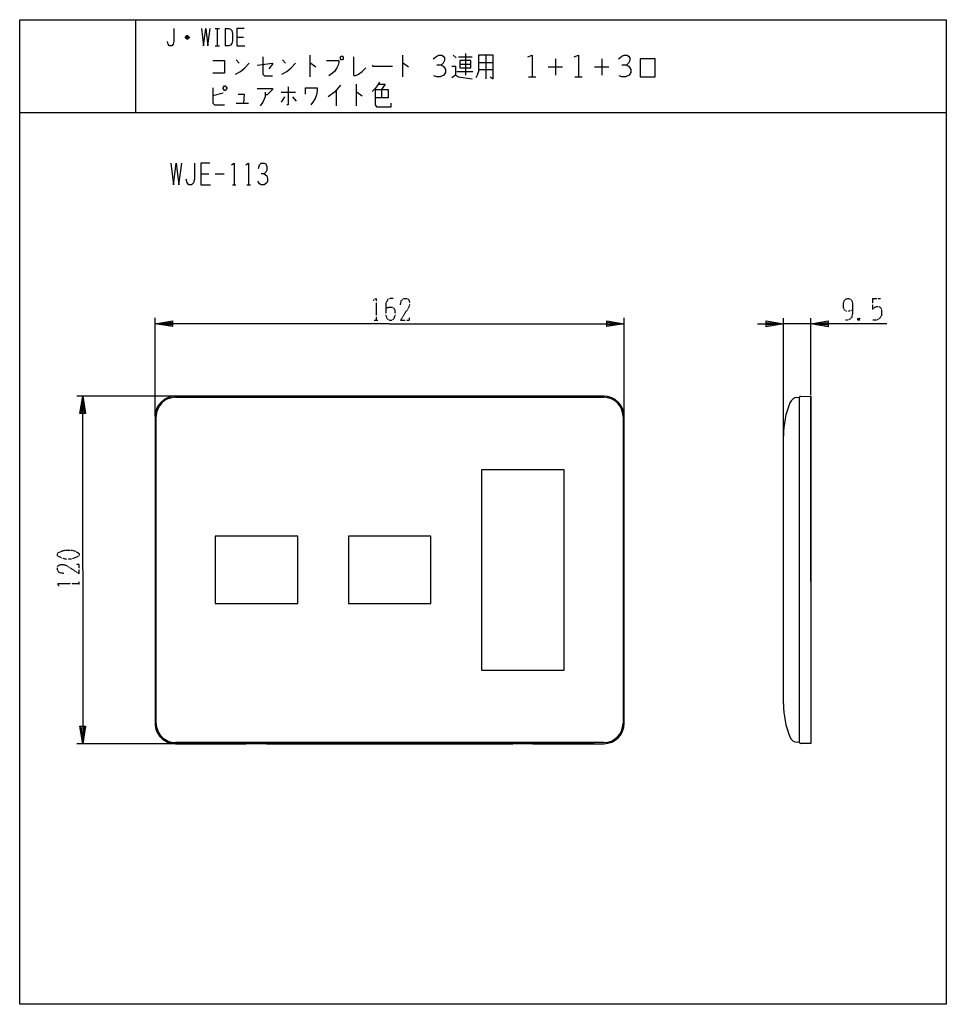
# Model space of a CAD drawing. Extents: x -187 to 133, y -235 to 105.
import ezdxf

# ---------------------------------------------------------------- set-up
doc = ezdxf.new("R2010")
doc.units = 0
doc.linetypes.add('DOT2', pattern=[0.125, 0, -0.125])
doc.layers.add('1', color=7, linetype='CONTINUOUS')

msp = doc.modelspace()

# ---------------------------------------------------------------- linework, layer by layer
at = {"layer": '1', "color": 5, "linetype": 'CONTINUOUS'}
for p, q in [((-147, 105), (-147, 73)), ((-119.5, 102), (-118, 102)), ((-118.75, 102), (-118.75, 96)), ((-116, 102), (-116, 96)), ((-128.5, 98.75), (-129.75, 98.75)), ((-128.75, 99.25), (-129.5, 99.25)), ((-112, 99), (-109.75, 99)), ((-129.5, 98.5), (-128.75, 98.5)), ((-119.5, 96), (-118, 96)), ((-86.75, 92.75), (-86.75, 85.25)), ((-54.75, 92.75), (-54.75, 85.25)), ((-37.25, 92.75), (-36.25, 91.8125)), ((-35.5, 92.125), (-30.75, 92.125)), ((-33, 93.375), (-33, 85.875)), ((-26, 92.75), (-26, 84.625)), ((-112.25, 91.1875), (-111.25, 89.9375)), ((-96.25, 91.1875), (-95.25, 89.9375)), ((-35, 89.625), (-31.25, 89.625)), ((-28.5, 90.25), (-23.5, 90.25)), ((-4.5, 88.6875), (0.5, 88.6875)), ((-2, 91.5), (-2, 85.875)), ((11.5, 88.6875), (16.5, 88.6875)), ((14, 91.5), (14, 85.875)), ((-36, 87.125), (-30.5, 87.125)), ((-28.5, 87.75), (-23.5, 87.75)), ((-11.25, 85.25), (-8.75, 85.25)), ((4.75, 85.25), (7.25, 85.25)), ((-70.75, 82.75), (-70.75, 75.25)), ((-116.75, 79.625), (-120.25, 78.6875)), ((-96.75, 79.9375), (-91.75, 79.9375)), ((-95.5, 78.375), (-96.75, 76.5)), ((-92.75, 78.375), (-91.5, 76.8125)), ((-77.75, 80.5625), (-77.75, 75.25)), ((-62, 80.875), (-62, 78.0625)), ((-112.25, 76.1875), (-108, 76.1875)), ((-187, 73), (133, 73)), ((-124.5, 51.75), (-121.6875, 51.75)), ((-119.5, 51.75), (-116.375, 51.75)), ((-113.5625, 48), (-112.3125, 48)), ((-108.5625, 48), (-107.3125, 48)), ((-140.25, -31.9), (-140.25, 2)), ((21.75, -31.9), (21.75, 2)), ((76.75, -39.714172), (76.75, 1.98212)), ((86.25, -24.649793), (86.25, 1.98212)), ((86.25, -0.01788), (76.75, -0.01788)), ((11.357316, -25), (-167.25, -25)), ((14.75, -25), (-133.25, -25)), ((-133.25, -25.4), (14.75, -25.4)), ((82.25, -144.570942), (82.25, -25.370942)), ((82.25, -144.588822), (82.25, -25.388822)), ((82.25, -144.59106), (82.25, -25.39106)), ((86.25, -88.99106), (86.25, -25.00894)), ((-140.25, -32), (-140.25, -138)), ((-139.85, -138), (-139.85, -32)), ((21.35, -32), (21.35, -138)), ((21.75, -138), (21.75, -32)), ((76.75, -131.29106), (76.75, -38.69106)), ((11.357316, -145), (-167.25, -145)), ((14.75, -144.6), (-133.25, -144.6)), ((82.25, -144.59106), (81.531731, -144.533338))]:
    msp.add_line(p, q, dxfattribs=at)
at = {"layer": '1', "color": 5, "linetype": 'DOT2'}
for p, q in [((107.5, 8.73212), (110.3125, 8.73212)), ((-64.5625, 1.25), (-63.3125, 1.25)), ((103.125, 1.85712), (102.5, 1.23212)), ((-166.5, -90.3125), (-166.5, -89.0625))]:
    msp.add_line(p, q, dxfattribs=at)
at = {"layer": '1', "color": 5, "linetype": 'CONTINUOUS'}
for points in [[(-187, -235), (-187, 105), (133, 105), (133, -235), (-187, -235)], [(-76, 92.4375), (-75.5, 92.4375), (-75.25, 92.125), (-75.25, 91.5), (-75.5, 91.1875), (-76, 91.1875), (-76.25, 91.5), (-76.25, 92.125), (-76, 92.4375)], [(-35, 90.875), (-35, 88.375), (-31.25, 88.375), (-31.25, 90.875), (-35, 90.875)], [(27.25, 85.25), (32.5, 85.25), (32.5, 91.5), (27.25, 91.5), (27.25, 85.25)], [(-116.75, 81.5), (-116.25, 82.125), (-116, 82.125), (-115.5, 81.5), (-115.5, 81.1875), (-116, 80.5625), (-116.25, 80.5625), (-116.75, 81.1875), (-116.75, 81.5)], [(-27.5, -119.6), (1, -119.6), (1, -50.4), (-27.5, -50.4)], [(-27.5, -119.6), (1, -119.6), (1, -50.4), (-27.5, -50.4)], [(-119.5, -96.6), (-91, -96.6), (-91, -73.4), (-119.5, -73.4)], [(-119.5, -96.6), (-91, -96.6), (-91, -73.4), (-119.5, -73.4)], [(-73.5, -96.6), (-45, -96.6), (-45, -73.4), (-73.5, -73.4)], [(-73.5, -96.6), (-45, -96.6), (-45, -73.4), (-73.5, -73.4)], [(-73.5, -96.6), (-45, -96.6), (-45, -73.4), (-73.5, -73.4)], [(-73.5, -96.6), (-45, -96.6), (-45, -73.4), (-73.5, -73.4)]]:
    msp.add_lwpolyline(points, close=True, dxfattribs=at)
for points in [[(-133.75, 102), (-133.75, 97.5), (-134, 96.5), (-134.5, 96), (-135.25, 96), (-135.75, 96.5), (-136, 97.5)], [(-124.25, 102), (-123.5, 96), (-122.75, 102), (-122, 96), (-121.25, 102)], [(-116, 102), (-114.75, 102), (-114.25, 101.75), (-113.75, 101.25), (-113.5, 100.25), (-113.5, 97.75), (-113.75, 96.75), (-114.25, 96.25), (-114.75, 96), (-116, 96)], [(-109.5, 102), (-112, 102), (-112, 96), (-109.25, 96)], [(-129.75, 99), (-129.25, 99.5), (-129, 99.5), (-128.5, 99), (-128.5, 98.75), (-129, 98.25), (-129.25, 98.25), (-129.75, 98.75), (-129.75, 99), (-128.5, 99)], [(-103, 92.125), (-103, 86.1875), (-102.5, 85.5625), (-99.75, 85.5625)], [(-71.75, 92.125), (-71.75, 85.875), (-71.25, 85.5625), (-70, 86.1875), (-68.75, 87.125), (-67.5, 88.375)], [(-44.25, 91.5), (-43, 92.4375), (-42.25, 92.75), (-41.25, 92.75), (-40.75, 92.4375), (-40.25, 91.8125), (-40.25, 90.875), (-40.75, 89.9375), (-41.5, 89.3125), (-43, 89.3125)], [(-28.5, 92.75), (-28.5, 87.125), (-29, 85.875), (-29.5, 84.9375)], [(-24.5, 85.25), (-23.5, 84.625), (-23.5, 92.75), (-28.5, 92.75)], [(-11.5, 92.125), (-10, 92.75), (-10, 85.25)], [(4.5, 92.125), (6, 92.75), (6, 85.25)], [(19.75, 91.5), (21, 92.4375), (21.75, 92.75), (22.75, 92.75), (23.25, 92.4375), (23.75, 91.8125), (23.75, 90.875), (23.25, 89.9375), (22.5, 89.3125), (21, 89.3125)], [(-120.25, 90.875), (-116.25, 90.875), (-116.25, 86.5), (-120.25, 86.5)], [(-112.5, 86.1875), (-110.75, 87.125), (-109.25, 88.375), (-107.75, 89.9375)], [(-105, 89.3125), (-99.75, 89.9375), (-99.75, 89.625), (-101, 88.0625)], [(-96.5, 86.1875), (-94.75, 87.125), (-93.25, 88.375), (-91.75, 89.9375)], [(-86.75, 89.9375), (-86.5, 89.9375), (-84.75, 88.6875)], [(-81, 90.875), (-76.75, 90.875), (-76.75, 90.25), (-77, 89.3125), (-77.5, 88.375), (-78.25, 87.125), (-79, 86.5), (-80.25, 85.5625)], [(-65.25, 89.3125), (-65, 89), (-58.25, 89)], [(-54.75, 89.9375), (-54.5, 89.9375), (-52.75, 88.6875)], [(-41.5, 89.3125), (-40.75, 89), (-40.25, 88.375), (-40, 87.75), (-40, 86.8125), (-40.5, 85.875), (-41.75, 85.25), (-43, 85.25), (-44, 85.5625)], [(-37.75, 89), (-36.5, 89), (-36.5, 85.875), (-37.75, 84.9375)], [(22.5, 89.3125), (23.25, 89), (23.75, 88.375), (24, 87.75), (24, 86.8125), (23.5, 85.875), (22.25, 85.25), (21, 85.25), (20, 85.5625)], [(-36.5, 85.875), (-35.5, 85.25), (-30.75, 84.625)], [(-94.25, 81.8125), (-94.25, 75.5625), (-94.75, 75.5625)], [(-76.25, 82.4375), (-78.25, 79.9375), (-80.5, 78.375)], [(-62.75, 83.375), (-63.5, 82.125), (-64.25, 81.1875), (-65.25, 80.25)], [(-63, 82.75), (-60.75, 82.75), (-62, 80.875)], [(-120.25, 81.5), (-120.25, 76.1875), (-119.75, 75.5625), (-116.25, 75.5625)], [(-111.5, 79.3125), (-109.5, 79.3125), (-109.75, 76.1875)], [(-105, 81.1875), (-99.75, 81.1875), (-99.75, 80.875), (-101.5, 79), (-102.25, 79)], [(-102.25, 79.9375), (-102.25, 78.375), (-103, 76.5), (-104, 75.25)], [(-88.25, 79.3125), (-88.25, 81.5), (-84.25, 81.5), (-84.25, 80.5625), (-84.5, 79), (-85, 77.75), (-85.5, 76.8125), (-86.5, 75.5625)], [(-70.75, 79.9375), (-70.5, 79.9375), (-68.75, 78.6875)], [(-64.25, 80.875), (-59.75, 80.875), (-59.75, 78.0625), (-64.25, 78.0625)], [(-64.25, 80.875), (-64.25, 75.5625), (-63.75, 74.9375), (-58.75, 74.9375), (-58.75, 76.1875)], [(-134.8125, 55.5), (-133.875, 48), (-132.9375, 55.5), (-132, 48), (-131.0625, 55.5)], [(-126.6875, 55.5), (-126.6875, 49.875), (-127, 48.625), (-127.625, 48), (-128.5625, 48), (-129.1875, 48.625), (-129.5, 49.875)], [(-121.375, 55.5), (-124.5, 55.5), (-124.5, 48), (-121.0625, 48)], [(-113.875, 54.875), (-112.9375, 55.5), (-112.9375, 48)], [(-108.875, 54.875), (-107.9375, 55.5), (-107.9375, 48)], [(-104.5, 53.625), (-104.1875, 54.875), (-103.5625, 55.5), (-102.625, 55.5), (-102, 55.1875), (-101.6875, 54.25), (-101.6875, 53), (-102, 52.375), (-102.625, 51.75), (-103.5625, 51.75)], [(-102.625, 51.75), (-101.6875, 51.125), (-101.375, 50.1875), (-101.375, 49.25), (-101.6875, 48.625), (-102.625, 48), (-103.5625, 48), (-104.1875, 48.3125), (-104.8125, 49.25)], [(-59.25, 0), (-140.25, 0), (-134.25, 1), (-134.25, -1), (-140.25, 0), (-134.25, 0.5), (-134.25, -0.5), (-140.25, 0)], [(-59.25, 0), (21.75, 0), (15.75, -1), (15.75, 1), (21.75, 0), (15.75, -0.5), (15.75, 0.5), (21.75, 0)], [(67.75, -0.01788), (76.75, -0.01788), (70.75, -1.01788), (70.75, 0.98212), (76.75, -0.01788), (70.75, -0.51788), (70.75, 0.48212), (76.75, -0.01788)], [(112.5, -0.01788), (86.25, -0.01788), (92.25, 0.98212), (92.25, -1.01788), (86.25, -0.01788), (92.25, 0.48212), (92.25, -0.51788), (86.25, -0.01788)], [(-165.25, -85), (-165.25, -25), (-164.25, -31), (-166.25, -31), (-165.25, -25), (-164.75, -31), (-165.75, -31), (-165.25, -25)], [(81.531731, -25.448782), (82.25, -25.39106), (82.25, -25.39106)], [(82.628003, -25.079605), (86.25, -24.99106), (86.25, -144.99106), (82.628003, -144.902515)], [(-165.25, -85), (-165.25, -145), (-166.25, -139), (-164.25, -139), (-165.25, -145), (-165.75, -139), (-164.75, -139), (-165.25, -145)], [(-133.25, -145), (-108.75, -145), (-108.75, -144.968219), (-101.75, -144.968219), (-101.75, -145), (-16.75, -145), (-16.75, -144.968219), (-9.75, -144.968219), (-9.75, -145), (14.75, -145)]]:
    msp.add_lwpolyline(points, dxfattribs=at)
at = {"layer": '1', "color": 5, "linetype": 'DOT2'}
for points in [[(-64.875, 8.125), (-63.9375, 8.75), (-63.9375, 1.25)], [(-58, 8.75), (-58.9375, 8.75), (-59.875, 8.4375), (-60.5, 7.1875), (-60.5, 2.8125), (-60.1875, 1.875), (-59.875, 1.5625), (-59.25, 1.25), (-58.625, 1.25), (-58, 1.5625), (-57.6875, 1.875), (-57.375, 2.8125), (-57.375, 4.6875), (-57.6875, 5.3125), (-58.3125, 5.625), (-59.5625, 5.625), (-60.5, 5.3125)], [(-55.5, 6.5625), (-55.1875, 8.125), (-54.25, 8.75), (-53.3125, 8.75), (-52.6875, 8.4375), (-52.375, 7.5), (-52.375, 6.5625), (-52.6875, 5.625), (-55.5, 1.25), (-52.375, 1.25), (-52.375, 2.1875)], [(100.625, 4.66962), (100.625, 4.66962), (99.375, 4.35712), (98.4375, 4.35712), (97.8125, 4.66962), (97.5, 5.60712), (97.5, 7.16962), (97.8125, 8.10712), (98.125, 8.41962), (98.75, 8.73212), (99.375, 8.73212), (100, 8.41962), (100.3125, 8.10712), (100.625, 7.16962), (100.625, 3.73212), (100.3125, 2.16962), (99.6875, 1.54462), (98.75, 1.23212), (98.125, 1.23212)], [(107.5, 8.73212), (107.5, 4.98212), (108.125, 5.60712), (108.75, 5.91962), (109.6875, 5.91962), (110.3125, 5.60712), (110.625, 4.66962), (110.625, 2.79462), (110, 1.85712), (109.0625, 1.23212), (107.5, 1.23212)], [(102.5, 1.85712), (103.125, 1.23212), (102.5, 1.23212), (102.5, 1.85712), (103.125, 1.85712), (103.125, 1.23212)], [(-171.8125, -86.25), (-173.375, -85.9375), (-174, -85), (-174, -84.0625), (-173.6875, -83.4375), (-172.75, -83.125), (-171.8125, -83.125), (-170.875, -83.4375), (-166.5, -86.25), (-166.5, -83.125), (-167.4375, -83.125)], [(-173.375, -90.625), (-174, -89.6875), (-166.5, -89.6875)]]:
    msp.add_lwpolyline(points, dxfattribs=at)
msp.add_lwpolyline([(-174, -80), (-174, -79.375), (-173.6875, -79.0625), (-172.4375, -78.4375), (-171.1875, -78.125), (-169.3125, -78.125), (-168.0625, -78.4375), (-166.8125, -79.0625), (-166.5, -79.375), (-166.5, -80), (-166.8125, -80.3125), (-168.0625, -80.9375), (-169.3125, -81.25), (-171.1875, -81.25), (-172.4375, -80.9375), (-173.6875, -80.3125), (-174, -80)], close=True, dxfattribs=at)
at = {"layer": '1', "color": 5, "linetype": 'CONTINUOUS'}
for centre, radius, start, end in [((-133.25, -32), 7, 89.999999, 179.999998), ((-133.25, -32), 6.6, 89.999999, 179.999998), ((14.75, -32), 7, 0, 89.999999), ((14.75, -32), 6.6, 0, 89.999999), ((81.772046, -28.439142), 3, 94.594597, 157.684855), ((82.640118, -25.479422), 0.4, 91.735704, 167.237827), ((106.75, -38.69106), 30, 157.684855, 179.999998), ((106.75, -131.29106), 30, -179.999998, -157.684855), ((-133.25, -138), 7, 179.999998, -89.999999), ((-133.25, -138), 6.6, 179.999998, -89.999999), ((14.75, -138), 7, -89.999999, 0), ((14.75, -138), 6.6, -89.999999, 0), ((81.772046, -141.542978), 3, -157.684855, -94.594597), ((82.640118, -144.502698), 0.4, -167.237827, -91.735704)]:
    msp.add_arc(centre, radius, start, end, dxfattribs=at)

doc.saveas('drawing.dxf')
